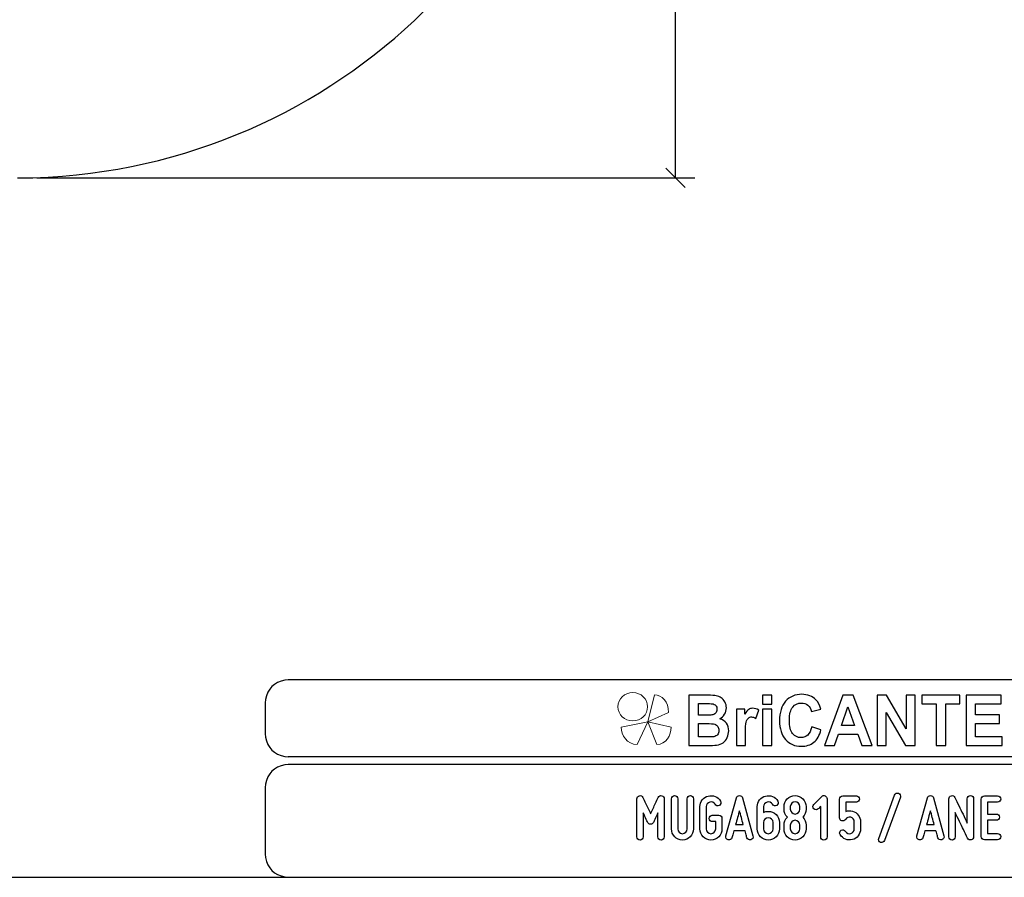
# Model space of a CAD drawing. Units: millimetres. Extents: x -185 to 205, y -143 to 145.
# Drawn here: x -7 to 120, y -143 to -33 of the extents above; entities that cross this region are included whole.
import ezdxf

# ---------------------------------------------------------------- set-up
doc = ezdxf.new("R2010")
doc.units = ezdxf.units.MM
doc.header["$MEASUREMENT"] = 0
doc.layers.add('Camada 1', color=7, linetype='Continuous')

msp = doc.modelspace()

# ---------------------------------------------------------------- linework, layer by layer
at = {"layer": 'Camada 1', "color": 9, "lineweight": 9}
msp.add_ellipse((72.4132, -121.4688), major_axis=(1.912, 0), ratio=0.95726987, dxfattribs=at)
at = {"layer": 'Camada 1', "lineweight": 9}
for points in [[(-185.0079, 143.5453), (-185.0079, 143.5453), (-185.0079, -143.4747), (-185.0079, -143.4747), (-185.0079, -143.4747), (-185.0079, -143.4747), (22.1291, -143.4747), (22.1291, -143.4747)], [(205.0091, -130.5631), (205.0091, -130.5631), (205.0091, 143.5453), (205.0091, 143.5453), (205.0091, 143.5453), (205.0091, 143.5453), (-185.0079, 143.5453), (-185.0079, 143.5453)]]:
    msp.add_open_spline(points, degree=3, knots=[0, 0, 0, 0, 0.33333333, 0.33333333, 0.33333333, 0.33333333, 1, 1, 1, 1], dxfattribs=at)
at = {"layer": 'Camada 1', "lineweight": 25}
for points, knots in [([(-6.9751, -53.2412), (-6.9751, -53.2412), (-4.9854, -53.22), (-4.9854, -53.22), (-4.9854, -53.22), (-4.9854, -53.22), (-2.9958, -53.1354), (-2.9958, -53.1354), (-2.9958, -53.1354), (36.0934, -50.921), (66.7614, -19.3601), (67.8914, 19.7626), (67.8914, 19.7626), (67.8914, 19.7626), (67.9126, 21.7523), (67.9126, 21.7523), (67.9126, 21.7523), (67.9126, 21.7523), (67.8914, 23.742), (67.8914, 23.742), (67.8914, 23.742), (66.7614, 62.8647), (36.0934, 94.4256), (-2.9958, 96.64), (-2.9958, 96.64), (-2.9958, 96.64), (-4.9854, 96.7246), (-4.9854, 96.7246), (-4.9854, 96.7246), (-4.9854, 96.7246), (-6.9751, 96.7458), (-6.9751, 96.7458)], [0, 0, 0, 0, 0.11111111, 0.11111111, 0.11111111, 0.11111111, 0.22222222, 0.22222222, 0.22222222, 0.22222222, 0.33333333, 0.33333333, 0.33333333, 0.33333333, 0.44444444, 0.44444444, 0.44444444, 0.44444444, 0.55555556, 0.55555556, 0.55555556, 0.55555556, 0.66666667, 0.66666667, 0.66666667, 0.66666667, 0.77777778, 0.77777778, 0.77777778, 0.77777778, 1, 1, 1, 1]), ([(27.9711, -118.0112), (27.9711, -118.0112), (27.5477, -118.0324), (27.5477, -118.0324), (27.5477, -118.0324), (26.1165, -118.3411), (25.3376, -119.1196), (25.0289, -120.5512), (25.0289, -120.5512), (25.0289, -120.5512), (25.0077, -120.9746), (25.0077, -120.9746)], [0, 0, 0, 0, 0.25, 0.25, 0.25, 0.25, 0.5, 0.5, 0.5, 0.5, 1, 1, 1, 1]), ([(25.0077, -124.9539), (25.0077, -124.9539), (25.0289, -125.3772), (25.0289, -125.3772), (25.0289, -125.3772), (25.3376, -126.8084), (26.1165, -127.5874), (27.5477, -127.8961), (27.5477, -127.8961), (27.5477, -127.8961), (27.9711, -127.9172), (27.9711, -127.9172)], [0, 0, 0, 0, 0.25, 0.25, 0.25, 0.25, 0.5, 0.5, 0.5, 0.5, 1, 1, 1, 1]), ([(27.9711, -128.9332), (27.9711, -128.9332), (27.5477, -128.9544), (27.5477, -128.9544), (27.5477, -128.9544), (26.1165, -129.2631), (25.3376, -130.042), (25.0289, -131.4732), (25.0289, -131.4732), (25.0289, -131.4732), (25.0077, -131.8965), (25.0077, -131.8965)], [0, 0, 0, 0, 0.25, 0.25, 0.25, 0.25, 0.5, 0.5, 0.5, 0.5, 1, 1, 1, 1]), ([(25.0077, -140.4902), (25.0077, -140.4902), (25.0289, -140.9135), (25.0289, -140.9135), (25.0289, -140.9135), (25.3376, -142.3448), (26.1165, -143.1237), (27.5477, -143.4324), (27.5477, -143.4324), (27.5477, -143.4324), (27.9711, -143.4535), (27.9711, -143.4535)], [0, 0, 0, 0, 0.25, 0.25, 0.25, 0.25, 0.5, 0.5, 0.5, 0.5, 1, 1, 1, 1]), ([(25.0077, -140.4902), (25.0077, -140.4902), (25.0289, -140.9136), (25.0289, -140.9136), (25.0289, -140.9136), (25.3376, -142.3448), (26.1165, -143.1237), (27.5477, -143.4324), (27.5477, -143.4324), (27.5477, -143.4324), (27.9711, -143.4536), (27.9711, -143.4536)], [0, 0, 0, 0, 0.25, 0.25, 0.25, 0.25, 0.5, 0.5, 0.5, 0.5, 1, 1, 1, 1])]:
    msp.add_open_spline(points, degree=3, knots=knots, dxfattribs=at)
for points in [[(77.9244, -53.2412), (77.9244, -53.2412), (77.9244, 19.2546), (77.9244, 19.2546)], [(76.6756, -51.9924), (76.6756, -51.9924), (79.1732, -54.49), (79.1732, -54.49)], [(-4.4774, -53.2412), (-4.4774, -53.2412), (80.4221, -53.2412), (80.4221, -53.2412)], [(168.0309, -118.0112), (168.0309, -118.0112), (27.9711, -118.0112), (27.9711, -118.0112)], [(25.0077, -120.9746), (25.0077, -120.9746), (25.0077, -124.9539), (25.0077, -124.9539)], [(168.0309, -127.9384), (168.0309, -127.9384), (27.9711, -127.9384), (27.9711, -127.9384)], [(167.9251, -128.9332), (167.9251, -128.9332), (27.9711, -128.9332), (27.9711, -128.9332)], [(25.0077, -131.8966), (25.0077, -131.8966), (25.0077, -140.4902), (25.0077, -140.4902)], [(-185.0079, -143.4747), (-185.0079, -143.4747), (27.9711, -143.4747), (27.9711, -143.4747)], [(27.9711, -143.4747), (27.9711, -143.4747), (167.9251, -143.4747), (167.9251, -143.4747)], [(27.9711, -143.4747), (27.9711, -143.4747), (167.9251, -143.4747), (167.9251, -143.4747)]]:
    msp.add_open_spline(points, degree=3, dxfattribs=at)
at = {"layer": 'Camada 1', "color": 242, "lineweight": 9}
msp.add_open_spline([(77.0084, -122.1998), (77.0084, -122.1998), (74.3436, -123.4361), (74.3436, -123.4361), (74.3436, -123.4361), (74.3436, -123.4361), (75.2423, -119.9125), (75.2423, -119.9125), (75.2423, -119.9125), (76.1686, -119.9748), (77.0923, -120.8088), (77.0084, -122.1998)], degree=3, knots=[0, 0, 0, 0, 0.25, 0.25, 0.25, 0.25, 0.5, 0.5, 0.5, 0.5, 1, 1, 1, 1], dxfattribs=at)
at = {"layer": 'Camada 1', "color": 242}
for points, knots in [([(79.6439, -119.9847), (79.6439, -119.9847), (82.102, -119.9847), (82.102, -119.9847), (82.102, -119.9847), (82.5899, -119.9847), (82.9519, -120.0058), (83.1909, -120.048), (83.1909, -120.048), (83.4313, -120.0918), (83.6444, -120.1808), (83.8333, -120.3151), (83.8333, -120.3151), (84.0222, -120.4508), (84.1796, -120.6304), (84.3055, -120.8552), (84.3055, -120.8552), (84.4315, -121.08), (84.4944, -121.3336), (84.4944, -121.6127), (84.4944, -121.6127), (84.4944, -121.9145), (84.4172, -122.1937), (84.2626, -122.4456), (84.2626, -122.4456), (84.108, -122.6992), (83.8977, -122.8878), (83.6331, -123.0145), (83.6331, -123.0145), (84.0065, -123.1307), (84.2926, -123.3269), (84.4944, -123.6045), (84.4944, -123.6045), (84.6947, -123.8822), (84.7948, -124.2081), (84.7948, -124.5838), (84.7948, -124.5838), (84.7948, -124.8796), (84.7304, -125.1663), (84.6003, -125.4454), (84.6003, -125.4454), (84.4701, -125.7246), (84.2926, -125.9479), (84.0666, -126.1154), (84.0666, -126.1154), (83.842, -126.2814), (83.5643, -126.384), (83.2339, -126.4232), (83.2339, -126.4232), (83.0278, -126.4459), (82.5285, -126.461), (81.7372, -126.467), (81.7372, -126.467), (81.7372, -126.467), (79.6439, -126.467), (79.6439, -126.467), (79.6439, -126.467), (79.6439, -126.467), (79.6439, -119.9847), (79.6439, -119.9847)], [0, 0, 0, 0, 0.0625, 0.0625, 0.0625, 0.0625, 0.125, 0.125, 0.125, 0.125, 0.1875, 0.1875, 0.1875, 0.1875, 0.25, 0.25, 0.25, 0.25, 0.3125, 0.3125, 0.3125, 0.3125, 0.375, 0.375, 0.375, 0.375, 0.4375, 0.4375, 0.4375, 0.4375, 0.5, 0.5, 0.5, 0.5, 0.5625, 0.5625, 0.5625, 0.5625, 0.625, 0.625, 0.625, 0.625, 0.6875, 0.6875, 0.6875, 0.6875, 0.75, 0.75, 0.75, 0.75, 0.8125, 0.8125, 0.8125, 0.8125, 0.875, 0.875, 0.875, 0.875, 1, 1, 1, 1]), ([(89.1761, -121.1344), (89.1761, -121.1344), (89.1761, -119.9847), (89.1761, -119.9847), (89.1761, -119.9847), (89.1761, -119.9847), (90.3522, -119.9847), (90.3522, -119.9847), (90.3522, -119.9847), (90.3522, -119.9847), (90.3522, -121.1344), (90.3522, -121.1344), (90.3522, -121.1344), (90.3522, -121.1344), (89.1761, -121.1344), (89.1761, -121.1344)], [0, 0, 0, 0, 0.2, 0.2, 0.2, 0.2, 0.4, 0.4, 0.4, 0.4, 0.6, 0.6, 0.6, 0.6, 1, 1, 1, 1]), ([(95.5018, -124.0768), (95.5018, -124.0768), (96.7037, -124.4661), (96.7037, -124.4661), (96.7037, -124.4661), (96.5191, -125.1799), (96.2115, -125.7095), (95.7823, -126.0566), (95.7823, -126.0566), (95.353, -126.4021), (94.8093, -126.5756), (94.1497, -126.5756), (94.1497, -126.5756), (93.3326, -126.5756), (92.6615, -126.2814), (92.1351, -125.6929), (92.1351, -125.6929), (91.61, -125.1044), (91.3466, -124.3001), (91.3466, -123.2786), (91.3466, -123.2786), (91.3466, -122.1997), (91.6114, -121.3607), (92.1394, -120.7632), (92.1394, -120.7632), (92.6673, -120.1657), (93.3627, -119.867), (94.224, -119.867), (94.224, -119.867), (94.9767, -119.867), (95.5877, -120.1023), (96.057, -120.5715), (96.057, -120.5715), (96.3374, -120.8492), (96.5463, -121.2475), (96.6865, -121.7681), (96.6865, -121.7681), (96.6865, -121.7681), (95.4588, -122.076), (95.4588, -122.076), (95.4588, -122.076), (95.3859, -121.741), (95.2342, -121.4754), (95.0039, -121.2807), (95.0039, -121.2807), (94.772, -121.0861), (94.4916, -120.9895), (94.1625, -120.9895), (94.1625, -120.9895), (93.7061, -120.9895), (93.3356, -121.1615), (93.0522, -121.5071), (93.0522, -121.5071), (92.7675, -121.8511), (92.6258, -122.4094), (92.6258, -123.182), (92.6258, -123.182), (92.6258, -123.9999), (92.766, -124.5838), (93.045, -124.9309), (93.045, -124.9309), (93.3255, -125.2795), (93.689, -125.453), (94.1368, -125.453), (94.1368, -125.453), (94.4673, -125.453), (94.752, -125.3428), (94.9896, -125.121), (94.9896, -125.121), (95.2271, -124.8992), (95.3988, -124.5521), (95.5018, -124.0768)], [0, 0, 0, 0, 0.05263158, 0.05263158, 0.05263158, 0.05263158, 0.10526316, 0.10526316, 0.10526316, 0.10526316, 0.15789474, 0.15789474, 0.15789474, 0.15789474, 0.21052632, 0.21052632, 0.21052632, 0.21052632, 0.26315789, 0.26315789, 0.26315789, 0.26315789, 0.31578947, 0.31578947, 0.31578947, 0.31578947, 0.36842105, 0.36842105, 0.36842105, 0.36842105, 0.42105263, 0.42105263, 0.42105263, 0.42105263, 0.47368421, 0.47368421, 0.47368421, 0.47368421, 0.52631579, 0.52631579, 0.52631579, 0.52631579, 0.57894737, 0.57894737, 0.57894737, 0.57894737, 0.63157895, 0.63157895, 0.63157895, 0.63157895, 0.68421053, 0.68421053, 0.68421053, 0.68421053, 0.73684211, 0.73684211, 0.73684211, 0.73684211, 0.78947368, 0.78947368, 0.78947368, 0.78947368, 0.84210526, 0.84210526, 0.84210526, 0.84210526, 0.89473684, 0.89473684, 0.89473684, 0.89473684, 1, 1, 1, 1]), ([(103.307, -126.467), (103.307, -126.467), (101.9663, -126.467), (101.9663, -126.467), (101.9663, -126.467), (101.9663, -126.467), (101.4354, -124.9912), (101.4354, -124.9912), (101.4354, -124.9912), (101.4354, -124.9912), (98.9701, -124.9912), (98.9701, -124.9912), (98.9701, -124.9912), (98.9701, -124.9912), (98.4593, -126.467), (98.4593, -126.467), (98.4593, -126.467), (98.4593, -126.467), (97.143, -126.467), (97.143, -126.467), (97.143, -126.467), (97.143, -126.467), (99.5296, -119.9847), (99.5296, -119.9847), (99.5296, -119.9847), (99.5296, -119.9847), (100.8446, -119.9847), (100.8446, -119.9847), (100.8446, -119.9847), (100.8446, -119.9847), (103.307, -126.467), (103.307, -126.467)], [0, 0, 0, 0, 0.11111111, 0.11111111, 0.11111111, 0.11111111, 0.22222222, 0.22222222, 0.22222222, 0.22222222, 0.33333333, 0.33333333, 0.33333333, 0.33333333, 0.44444444, 0.44444444, 0.44444444, 0.44444444, 0.55555556, 0.55555556, 0.55555556, 0.55555556, 0.66666667, 0.66666667, 0.66666667, 0.66666667, 0.77777778, 0.77777778, 0.77777778, 0.77777778, 1, 1, 1, 1]), ([(103.9695, -126.467), (103.9695, -126.467), (103.9695, -119.9847), (103.9695, -119.9847), (103.9695, -119.9847), (103.9695, -119.9847), (105.1743, -119.9847), (105.1743, -119.9847), (105.1743, -119.9847), (105.1743, -119.9847), (107.704, -124.3288), (107.704, -124.3288), (107.704, -124.3288), (107.704, -124.3288), (107.704, -119.9847), (107.704, -119.9847), (107.704, -119.9847), (107.704, -119.9847), (108.8544, -119.9847), (108.8544, -119.9847), (108.8544, -119.9847), (108.8544, -119.9847), (108.8544, -126.467), (108.8544, -126.467), (108.8544, -126.467), (108.8544, -126.467), (107.6109, -126.467), (107.6109, -126.467), (107.6109, -126.467), (107.6109, -126.467), (105.1198, -122.2057), (105.1198, -122.2057), (105.1198, -122.2057), (105.1198, -122.2057), (105.1198, -126.467), (105.1198, -126.467), (105.1198, -126.467), (105.1198, -126.467), (103.9695, -126.467), (103.9695, -126.467)], [0, 0, 0, 0, 0.09090909, 0.09090909, 0.09090909, 0.09090909, 0.18181818, 0.18181818, 0.18181818, 0.18181818, 0.27272727, 0.27272727, 0.27272727, 0.27272727, 0.36363636, 0.36363636, 0.36363636, 0.36363636, 0.45454545, 0.45454545, 0.45454545, 0.45454545, 0.54545455, 0.54545455, 0.54545455, 0.54545455, 0.63636364, 0.63636364, 0.63636364, 0.63636364, 0.72727273, 0.72727273, 0.72727273, 0.72727273, 0.81818182, 0.81818182, 0.81818182, 0.81818182, 1, 1, 1, 1]), ([(111.5516, -126.467), (111.5516, -126.467), (111.5516, -121.08), (111.5516, -121.08), (111.5516, -121.08), (111.5516, -121.08), (109.7316, -121.08), (109.7316, -121.08), (109.7316, -121.08), (109.7316, -121.08), (109.7316, -119.9847), (109.7316, -119.9847), (109.7316, -119.9847), (109.7316, -119.9847), (114.6078, -119.9847), (114.6078, -119.9847), (114.6078, -119.9847), (114.6078, -119.9847), (114.6078, -121.08), (114.6078, -121.08), (114.6078, -121.08), (114.6078, -121.08), (112.7964, -121.08), (112.7964, -121.08), (112.7964, -121.08), (112.7964, -121.08), (112.7964, -126.467), (112.7964, -126.467), (112.7964, -126.467), (112.7964, -126.467), (111.5516, -126.467), (111.5516, -126.467)], [0, 0, 0, 0, 0.11111111, 0.11111111, 0.11111111, 0.11111111, 0.22222222, 0.22222222, 0.22222222, 0.22222222, 0.33333333, 0.33333333, 0.33333333, 0.33333333, 0.44444444, 0.44444444, 0.44444444, 0.44444444, 0.55555556, 0.55555556, 0.55555556, 0.55555556, 0.66666667, 0.66666667, 0.66666667, 0.66666667, 0.77777778, 0.77777778, 0.77777778, 0.77777778, 1, 1, 1, 1]), ([(115.4134, -126.467), (115.4134, -126.467), (115.4134, -119.9847), (115.4134, -119.9847), (115.4134, -119.9847), (115.4134, -119.9847), (119.9634, -119.9847), (119.9634, -119.9847), (119.9634, -119.9847), (119.9634, -119.9847), (119.9634, -121.08), (119.9634, -121.08), (119.9634, -121.08), (119.9634, -121.08), (116.6582, -121.08), (116.6582, -121.08), (116.6582, -121.08), (116.6582, -121.08), (116.6582, -122.5196), (116.6582, -122.5196), (116.6582, -122.5196), (116.6582, -122.5196), (119.7316, -122.5196), (119.7316, -122.5196), (119.7316, -122.5196), (119.7316, -122.5196), (119.7316, -123.6151), (119.7316, -123.6151), (119.7316, -123.6151), (119.7316, -123.6151), (116.6582, -123.6151), (116.6582, -123.6151), (116.6582, -123.6151), (116.6582, -123.6151), (116.6582, -125.3715), (116.6582, -125.3715), (116.6582, -125.3715), (116.6582, -125.3715), (120.0836, -125.3715), (120.0836, -125.3715), (120.0836, -125.3715), (120.0836, -125.3715), (120.0836, -126.467), (120.0836, -126.467), (120.0836, -126.467), (120.0836, -126.467), (115.4134, -126.467), (115.4134, -126.467)], [0, 0, 0, 0, 0.07692308, 0.07692308, 0.07692308, 0.07692308, 0.15384615, 0.15384615, 0.15384615, 0.15384615, 0.23076923, 0.23076923, 0.23076923, 0.23076923, 0.30769231, 0.30769231, 0.30769231, 0.30769231, 0.38461538, 0.38461538, 0.38461538, 0.38461538, 0.46153846, 0.46153846, 0.46153846, 0.46153846, 0.53846154, 0.53846154, 0.53846154, 0.53846154, 0.61538462, 0.61538462, 0.61538462, 0.61538462, 0.69230769, 0.69230769, 0.69230769, 0.69230769, 0.76923077, 0.76923077, 0.76923077, 0.76923077, 0.84615385, 0.84615385, 0.84615385, 0.84615385, 1, 1, 1, 1]), ([(80.8887, -121.0619), (80.8887, -121.0619), (80.8887, -122.5558), (80.8887, -122.5558), (80.8887, -122.5558), (80.8887, -122.5558), (81.7014, -122.5558), (81.7014, -122.5558), (81.7014, -122.5558), (82.1836, -122.5558), (82.4841, -122.5483), (82.6014, -122.5332), (82.6014, -122.5332), (82.8131, -122.5075), (82.9806, -122.4306), (83.1022, -122.3023), (83.1022, -122.3023), (83.2238, -122.174), (83.2839, -122.0065), (83.2839, -121.7983), (83.2839, -121.7983), (83.2839, -121.5976), (83.231, -121.4362), (83.1265, -121.3109), (83.1265, -121.3109), (83.0221, -121.1857), (82.8661, -121.1102), (82.6601, -121.0846), (82.6601, -121.0846), (82.537, -121.0695), (82.1836, -121.0619), (81.6013, -121.0619), (81.6013, -121.0619), (81.6013, -121.0619), (80.8887, -121.0619), (80.8887, -121.0619)], [0, 0, 0, 0, 0.1, 0.1, 0.1, 0.1, 0.2, 0.2, 0.2, 0.2, 0.3, 0.3, 0.3, 0.3, 0.4, 0.4, 0.4, 0.4, 0.5, 0.5, 0.5, 0.5, 0.6, 0.6, 0.6, 0.6, 0.7, 0.7, 0.7, 0.7, 0.8, 0.8, 0.8, 0.8, 1, 1, 1, 1]), ([(86.9597, -126.467), (86.9597, -126.467), (85.7835, -126.467), (85.7835, -126.467), (85.7835, -126.467), (85.7835, -126.467), (85.7835, -121.7681), (85.7835, -121.7681), (85.7835, -121.7681), (85.7835, -121.7681), (86.8739, -121.7681), (86.8739, -121.7681), (86.8739, -121.7681), (86.8739, -121.7681), (86.8739, -122.4351), (86.8739, -122.4351), (86.8739, -122.4351), (87.0613, -122.1197), (87.2302, -121.913), (87.3804, -121.8149), (87.3804, -121.8149), (87.5306, -121.7168), (87.7009, -121.6685), (87.8912, -121.6685), (87.8912, -121.6685), (88.1602, -121.6685), (88.4191, -121.747), (88.6681, -121.9024), (88.6681, -121.9024), (88.6681, -121.9024), (88.3033, -122.9859), (88.3033, -122.9859), (88.3033, -122.9859), (88.1044, -122.85), (87.9198, -122.7821), (87.7495, -122.7821), (87.7495, -122.7821), (87.5836, -122.7821), (87.4433, -122.8304), (87.3289, -122.9255), (87.3289, -122.9255), (87.2144, -123.0221), (87.1242, -123.1941), (87.0584, -123.4446), (87.0584, -123.4446), (86.9926, -123.6951), (86.9597, -124.2202), (86.9597, -125.0184), (86.9597, -125.0184), (86.9597, -125.0184), (86.9597, -126.467), (86.9597, -126.467)], [0, 0, 0, 0, 0.07142857, 0.07142857, 0.07142857, 0.07142857, 0.14285714, 0.14285714, 0.14285714, 0.14285714, 0.21428571, 0.21428571, 0.21428571, 0.21428571, 0.28571429, 0.28571429, 0.28571429, 0.28571429, 0.35714286, 0.35714286, 0.35714286, 0.35714286, 0.42857143, 0.42857143, 0.42857143, 0.42857143, 0.5, 0.5, 0.5, 0.5, 0.57142857, 0.57142857, 0.57142857, 0.57142857, 0.64285714, 0.64285714, 0.64285714, 0.64285714, 0.71428571, 0.71428571, 0.71428571, 0.71428571, 0.78571429, 0.78571429, 0.78571429, 0.78571429, 0.85714286, 0.85714286, 0.85714286, 0.85714286, 1, 1, 1, 1]), ([(89.1761, -126.467), (89.1761, -126.467), (89.1761, -121.7681), (89.1761, -121.7681), (89.1761, -121.7681), (89.1761, -121.7681), (90.3522, -121.7681), (90.3522, -121.7681), (90.3522, -121.7681), (90.3522, -121.7681), (90.3522, -126.467), (90.3522, -126.467), (90.3522, -126.467), (90.3522, -126.467), (89.1761, -126.467), (89.1761, -126.467)], [0, 0, 0, 0, 0.2, 0.2, 0.2, 0.2, 0.4, 0.4, 0.4, 0.4, 0.6, 0.6, 0.6, 0.6, 1, 1, 1, 1]), ([(101.0319, -123.8957), (101.0319, -123.8957), (100.1778, -121.4965), (100.1778, -121.4965), (100.1778, -121.4965), (100.1778, -121.4965), (99.3479, -123.8957), (99.3479, -123.8957), (99.3479, -123.8957), (99.3479, -123.8957), (101.0319, -123.8957), (101.0319, -123.8957)], [0, 0, 0, 0, 0.25, 0.25, 0.25, 0.25, 0.5, 0.5, 0.5, 0.5, 1, 1, 1, 1]), ([(80.8887, -123.6332), (80.8887, -123.6332), (80.8887, -125.3715), (80.8887, -125.3715), (80.8887, -125.3715), (80.8887, -125.3715), (82.0391, -125.3715), (82.0391, -125.3715), (82.0391, -125.3715), (82.4855, -125.3715), (82.7703, -125.3579), (82.8904, -125.3323), (82.8904, -125.3323), (83.075, -125.2961), (83.2252, -125.21), (83.3411, -125.0727), (83.3411, -125.0727), (83.4571, -124.9339), (83.5157, -124.7513), (83.5157, -124.5205), (83.5157, -124.5205), (83.5157, -124.3243), (83.4714, -124.1598), (83.3812, -124.024), (83.3812, -124.024), (83.2925, -123.8882), (83.1623, -123.7886), (82.9935, -123.7267), (82.9935, -123.7267), (82.8246, -123.6649), (82.4569, -123.6332), (81.8917, -123.6332), (81.8917, -123.6332), (81.8917, -123.6332), (80.8887, -123.6332), (80.8887, -123.6332)], [0, 0, 0, 0, 0.1, 0.1, 0.1, 0.1, 0.2, 0.2, 0.2, 0.2, 0.3, 0.3, 0.3, 0.3, 0.4, 0.4, 0.4, 0.4, 0.5, 0.5, 0.5, 0.5, 0.6, 0.6, 0.6, 0.6, 0.7, 0.7, 0.7, 0.7, 0.8, 0.8, 0.8, 0.8, 1, 1, 1, 1])]:
    msp.add_open_spline(points, degree=3, knots=knots, dxfattribs=at)
at = {"layer": 'Camada 1', "color": 177, "lineweight": 9}
for points in [[(73.0033, -126.3577), (73.0033, -126.3577), (74.3518, -123.4293), (74.3518, -123.4293), (74.3518, -123.4293), (74.3518, -123.4293), (70.9177, -124.0976), (70.9177, -124.0976), (70.9177, -124.0976), (70.9208, -125.1661), (71.6641, -126.311), (73.0033, -126.3577)], [(75.5348, -126.3577), (75.5348, -126.3577), (74.3517, -123.4293), (74.3517, -123.4293), (74.3517, -123.4293), (74.3517, -123.4293), (77.3644, -124.0976), (77.3644, -124.0976), (77.3644, -124.0976), (77.3617, -125.1661), (76.7096, -126.311), (75.5348, -126.3577)]]:
    msp.add_open_spline(points, degree=3, knots=[0, 0, 0, 0, 0.25, 0.25, 0.25, 0.25, 0.5, 0.5, 0.5, 0.5, 1, 1, 1, 1], dxfattribs=at)
at = {"layer": 'Camada 1', "lineweight": 9}
for points in [[(25.0077, -131.8966), (25.0077, -131.8966), (25.0077, -140.4902), (25.0077, -140.4902)], [(27.8441, -143.4536), (27.8441, -143.4536), (167.9886, -143.4536), (167.9886, -143.4536)], [(27.8652, -143.4536), (27.8652, -143.4536), (115.0084, -143.4747), (115.0084, -143.4747)]]:
    msp.add_open_spline(points, degree=3, dxfattribs=at)
at = {"layer": 'Camada 1', "color": 250}
for points, knots in [([(73.3631, -138.6614), (73.5917, -138.6614), (73.7695, -138.4836), (73.7695, -138.255), (73.7695, -138.255), (73.7695, -138.255), (73.7695, -135.1647), (73.7695, -135.1647), (73.7695, -135.1647), (73.9049, -135.4695), (74.0489, -135.7743), (74.1589, -136.0029), (74.1589, -136.0029), (74.2182, -136.1384), (74.2859, -136.2654), (74.3452, -136.3924), (74.3452, -136.3924), (74.4214, -136.5532), (74.5399, -136.6294), (74.7177, -136.6294), (74.7177, -136.6294), (74.8786, -136.6294), (75.014, -136.5363), (75.0818, -136.3924), (75.0818, -136.3924), (75.141, -136.2654), (75.2088, -136.1384), (75.268, -136.0029), (75.268, -136.0029), (75.3781, -135.7743), (75.522, -135.4695), (75.666, -135.1647), (75.666, -135.1647), (75.666, -135.1647), (75.666, -138.255), (75.666, -138.255), (75.666, -138.255), (75.666, -138.4836), (75.8438, -138.6614), (76.0724, -138.6614), (76.0724, -138.6614), (76.301, -138.6614), (76.4788, -138.4836), (76.4788, -138.255), (76.4788, -138.255), (76.4788, -138.255), (76.4788, -133.3444), (76.4788, -133.3444), (76.4788, -133.3444), (76.4788, -133.1497), (76.3518, -132.9888), (76.157, -132.9465), (76.157, -132.9465), (75.9623, -132.9041), (75.793, -132.9973), (75.6998, -133.1751), (75.6998, -133.1751), (75.5813, -133.4206), (75.4628, -133.6661), (75.3527, -133.9117), (75.3527, -133.9117), (75.158, -134.3435), (74.9124, -134.8515), (74.7177, -135.2663), (74.7177, -135.2663), (74.523, -134.8515), (74.269, -134.3435), (74.0743, -133.9117), (74.0743, -133.9117), (73.9557, -133.6661), (73.8372, -133.4206), (73.7271, -133.1751), (73.7271, -133.1751), (73.6509, -132.9973), (73.4647, -132.9041), (73.2699, -132.9465), (73.2699, -132.9465), (73.0752, -132.9888), (72.9567, -133.1497), (72.9567, -133.3444), (72.9567, -133.3444), (72.9567, -133.3444), (72.9567, -138.255), (72.9567, -138.255), (72.9567, -138.255), (72.9567, -138.4836), (73.1345, -138.6614), (73.3631, -138.6614)], [0, 0, 0, 0, 0.04347826, 0.04347826, 0.04347826, 0.04347826, 0.08695652, 0.08695652, 0.08695652, 0.08695652, 0.13043478, 0.13043478, 0.13043478, 0.13043478, 0.17391304, 0.17391304, 0.17391304, 0.17391304, 0.2173913, 0.2173913, 0.2173913, 0.2173913, 0.26086957, 0.26086957, 0.26086957, 0.26086957, 0.30434783, 0.30434783, 0.30434783, 0.30434783, 0.34782609, 0.34782609, 0.34782609, 0.34782609, 0.39130435, 0.39130435, 0.39130435, 0.39130435, 0.43478261, 0.43478261, 0.43478261, 0.43478261, 0.47826087, 0.47826087, 0.47826087, 0.47826087, 0.52173913, 0.52173913, 0.52173913, 0.52173913, 0.56521739, 0.56521739, 0.56521739, 0.56521739, 0.60869565, 0.60869565, 0.60869565, 0.60869565, 0.65217391, 0.65217391, 0.65217391, 0.65217391, 0.69565217, 0.69565217, 0.69565217, 0.69565217, 0.73913043, 0.73913043, 0.73913043, 0.73913043, 0.7826087, 0.7826087, 0.7826087, 0.7826087, 0.82608696, 0.82608696, 0.82608696, 0.82608696, 0.86956522, 0.86956522, 0.86956522, 0.86956522, 0.91304348, 0.91304348, 0.91304348, 0.91304348, 1, 1, 1, 1]), ([(78.2229, -137.239), (78.2229, -137.239), (78.2229, -133.3444), (78.2229, -133.3444), (78.2229, -133.3444), (78.2229, -133.1158), (78.0451, -132.938), (77.8165, -132.938), (77.8165, -132.938), (77.5879, -132.938), (77.4101, -133.1158), (77.4101, -133.3444), (77.4101, -133.3444), (77.4101, -133.3444), (77.4101, -137.239), (77.4101, -137.239), (77.4101, -137.239), (77.4101, -138.0264), (78.0451, -138.6614), (78.8325, -138.6614), (78.8325, -138.6614), (79.6114, -138.6614), (80.2549, -138.0264), (80.2549, -137.239), (80.2549, -137.239), (80.2549, -137.239), (80.2549, -133.3444), (80.2549, -133.3444), (80.2549, -133.3444), (80.2549, -133.1158), (80.0771, -132.938), (79.8485, -132.938), (79.8485, -132.938), (79.6199, -132.938), (79.4421, -133.1158), (79.4421, -133.3444), (79.4421, -133.3444), (79.4421, -133.3444), (79.4421, -137.239), (79.4421, -137.239), (79.4421, -137.239), (79.4421, -137.5777), (79.1627, -137.8486), (78.8325, -137.8486), (78.8325, -137.8486), (78.4939, -137.8486), (78.2229, -137.5777), (78.2229, -137.239)], [0, 0, 0, 0, 0.07692308, 0.07692308, 0.07692308, 0.07692308, 0.15384615, 0.15384615, 0.15384615, 0.15384615, 0.23076923, 0.23076923, 0.23076923, 0.23076923, 0.30769231, 0.30769231, 0.30769231, 0.30769231, 0.38461538, 0.38461538, 0.38461538, 0.38461538, 0.46153846, 0.46153846, 0.46153846, 0.46153846, 0.53846154, 0.53846154, 0.53846154, 0.53846154, 0.61538462, 0.61538462, 0.61538462, 0.61538462, 0.69230769, 0.69230769, 0.69230769, 0.69230769, 0.76923077, 0.76923077, 0.76923077, 0.76923077, 0.84615385, 0.84615385, 0.84615385, 0.84615385, 1, 1, 1, 1]), ([(83.523, -135.478), (83.523, -135.478), (82.6764, -135.478), (82.6764, -135.478), (82.6764, -135.478), (82.4478, -135.478), (82.27, -135.6558), (82.27, -135.8844), (82.27, -135.8844), (82.27, -136.113), (82.4478, -136.2908), (82.6764, -136.2908), (82.6764, -136.2908), (82.6764, -136.2908), (83.1166, -136.2908), (83.1166, -136.2908), (83.1166, -136.2908), (83.1166, -136.2908), (83.1166, -137.239), (83.1166, -137.239), (83.1166, -137.239), (83.1166, -137.5777), (82.8457, -137.8486), (82.5071, -137.8486), (82.5071, -137.8486), (82.1769, -137.8486), (81.8975, -137.5777), (81.8975, -137.239), (81.8975, -137.239), (81.8975, -137.239), (81.8975, -134.3604), (81.8975, -134.3604), (81.8975, -134.3604), (81.8975, -134.0895), (82.0837, -133.8439), (82.3547, -133.7762), (82.3547, -133.7762), (82.6171, -133.7), (82.8965, -133.8185), (83.0404, -134.0556), (83.0404, -134.0556), (83.1505, -134.2503), (83.396, -134.3181), (83.5908, -134.208), (83.5908, -134.208), (83.7855, -134.081), (83.8532, -133.8439), (83.7432, -133.6492), (83.7432, -133.6492), (83.4214, -133.0819), (82.7611, -132.8279), (82.143, -132.9888), (82.143, -132.9888), (81.508, -133.1497), (81.0847, -133.7169), (81.0847, -134.3604), (81.0847, -134.3604), (81.0847, -134.3604), (81.0847, -137.239), (81.0847, -137.239), (81.0847, -137.239), (81.0847, -138.0264), (81.7281, -138.6614), (82.5071, -138.6614), (82.5071, -138.6614), (83.2944, -138.6614), (83.9294, -138.0264), (83.9294, -137.239), (83.9294, -137.239), (83.9294, -137.239), (83.9294, -135.8844), (83.9294, -135.8844), (83.9294, -135.8844), (83.9294, -135.6558), (83.7516, -135.478), (83.523, -135.478), (83.523, -135.478), (83.523, -135.478), (83.523, -135.478), (83.523, -135.478)], [0, 0, 0, 0, 0.04761905, 0.04761905, 0.04761905, 0.04761905, 0.0952381, 0.0952381, 0.0952381, 0.0952381, 0.14285714, 0.14285714, 0.14285714, 0.14285714, 0.19047619, 0.19047619, 0.19047619, 0.19047619, 0.23809524, 0.23809524, 0.23809524, 0.23809524, 0.28571429, 0.28571429, 0.28571429, 0.28571429, 0.33333333, 0.33333333, 0.33333333, 0.33333333, 0.38095238, 0.38095238, 0.38095238, 0.38095238, 0.42857143, 0.42857143, 0.42857143, 0.42857143, 0.47619048, 0.47619048, 0.47619048, 0.47619048, 0.52380952, 0.52380952, 0.52380952, 0.52380952, 0.57142857, 0.57142857, 0.57142857, 0.57142857, 0.61904762, 0.61904762, 0.61904762, 0.61904762, 0.66666667, 0.66666667, 0.66666667, 0.66666667, 0.71428571, 0.71428571, 0.71428571, 0.71428571, 0.76190476, 0.76190476, 0.76190476, 0.76190476, 0.80952381, 0.80952381, 0.80952381, 0.80952381, 0.85714286, 0.85714286, 0.85714286, 0.85714286, 0.9047619, 0.9047619, 0.9047619, 0.9047619, 1, 1, 1, 1]), ([(87.9257, -138.145), (87.9257, -138.145), (86.571, -133.2343), (86.571, -133.2343), (86.571, -133.2343), (86.5287, -133.0565), (86.3763, -132.938), (86.1816, -132.938), (86.1816, -132.938), (85.9869, -132.938), (85.8345, -133.0565), (85.7921, -133.2343), (85.7921, -133.2343), (85.7921, -133.2343), (84.4375, -138.145), (84.4375, -138.145), (84.4375, -138.145), (84.3782, -138.3736), (84.5052, -138.5852), (84.7169, -138.6445), (84.7169, -138.6445), (84.9455, -138.7038), (85.1571, -138.5768), (85.2164, -138.3651), (85.2164, -138.3651), (85.2418, -138.2974), (85.2587, -138.2127), (85.2841, -138.1196), (85.2841, -138.1196), (85.3265, -137.9587), (85.3857, -137.7386), (85.4619, -137.4761), (85.4619, -137.4761), (85.4619, -137.4761), (86.9012, -137.4761), (86.9012, -137.4761), (86.9012, -137.4761), (86.969, -137.7386), (87.0367, -137.9587), (87.079, -138.1196), (87.079, -138.1196), (87.1044, -138.2127), (87.1214, -138.2974), (87.1468, -138.3651), (87.1468, -138.3651), (87.206, -138.5768), (87.4177, -138.7038), (87.6463, -138.6445), (87.6463, -138.6445), (87.858, -138.5852), (87.985, -138.3736), (87.9257, -138.145)], [0, 0, 0, 0, 0.07142857, 0.07142857, 0.07142857, 0.07142857, 0.14285714, 0.14285714, 0.14285714, 0.14285714, 0.21428571, 0.21428571, 0.21428571, 0.21428571, 0.28571429, 0.28571429, 0.28571429, 0.28571429, 0.35714286, 0.35714286, 0.35714286, 0.35714286, 0.42857143, 0.42857143, 0.42857143, 0.42857143, 0.5, 0.5, 0.5, 0.5, 0.57142857, 0.57142857, 0.57142857, 0.57142857, 0.64285714, 0.64285714, 0.64285714, 0.64285714, 0.71428571, 0.71428571, 0.71428571, 0.71428571, 0.78571429, 0.78571429, 0.78571429, 0.78571429, 0.85714286, 0.85714286, 0.85714286, 0.85714286, 1, 1, 1, 1]), ([(89.9069, -138.6614), (90.6942, -138.6614), (91.3292, -138.0264), (91.3292, -137.239), (91.3292, -137.239), (91.3292, -137.239), (91.3292, -136.3924), (91.3292, -136.3924), (91.3292, -136.3924), (91.3292, -135.605), (90.6942, -134.97), (89.9069, -134.97), (89.9069, -134.97), (89.6952, -134.97), (89.492, -135.0123), (89.2973, -135.1055), (89.2973, -135.1055), (89.2973, -135.1055), (89.2973, -134.3604), (89.2973, -134.3604), (89.2973, -134.3604), (89.2973, -134.0895), (89.4835, -133.8439), (89.7545, -133.7762), (89.7545, -133.7762), (90.0169, -133.7), (90.2963, -133.8185), (90.4402, -134.0556), (90.4402, -134.0556), (90.5503, -134.2503), (90.7958, -134.3181), (90.9906, -134.208), (90.9906, -134.208), (91.1853, -134.081), (91.253, -133.8439), (91.143, -133.6492), (91.143, -133.6492), (90.8212, -133.0819), (90.1609, -132.8279), (89.5428, -132.9888), (89.5428, -132.9888), (88.9078, -133.1497), (88.4845, -133.7169), (88.4845, -134.3604), (88.4845, -134.3604), (88.4845, -134.3604), (88.4845, -137.239), (88.4845, -137.239), (88.4845, -137.239), (88.4845, -138.0264), (89.1279, -138.6614), (89.9069, -138.6614)], [0, 0, 0, 0, 0.07142857, 0.07142857, 0.07142857, 0.07142857, 0.14285714, 0.14285714, 0.14285714, 0.14285714, 0.21428571, 0.21428571, 0.21428571, 0.21428571, 0.28571429, 0.28571429, 0.28571429, 0.28571429, 0.35714286, 0.35714286, 0.35714286, 0.35714286, 0.42857143, 0.42857143, 0.42857143, 0.42857143, 0.5, 0.5, 0.5, 0.5, 0.57142857, 0.57142857, 0.57142857, 0.57142857, 0.64285714, 0.64285714, 0.64285714, 0.64285714, 0.71428571, 0.71428571, 0.71428571, 0.71428571, 0.78571429, 0.78571429, 0.78571429, 0.78571429, 0.85714286, 0.85714286, 0.85714286, 0.85714286, 1, 1, 1, 1]), ([(93.3528, -138.6614), (94.1401, -138.6614), (94.7751, -138.0264), (94.7751, -137.239), (94.7751, -137.239), (94.7751, -137.239), (94.7751, -136.731), (94.7751, -136.731), (94.7751, -136.731), (94.7751, -136.3331), (94.6143, -135.9775), (94.3518, -135.7151), (94.3518, -135.7151), (94.6143, -135.4526), (94.7751, -135.097), (94.7751, -134.6991), (94.7751, -134.6991), (94.7751, -134.6991), (94.7751, -134.3604), (94.7751, -134.3604), (94.7751, -134.3604), (94.7751, -133.573), (94.1401, -132.938), (93.3528, -132.938), (93.3528, -132.938), (92.5738, -132.938), (91.9304, -133.573), (91.9304, -134.3604), (91.9304, -134.3604), (91.9304, -134.3604), (91.9304, -134.6991), (91.9304, -134.6991), (91.9304, -134.6991), (91.9304, -135.097), (92.0997, -135.4526), (92.3622, -135.7151), (92.3622, -135.7151), (92.0997, -135.9775), (91.9304, -136.3331), (91.9304, -136.731), (91.9304, -136.731), (91.9304, -136.731), (91.9304, -137.239), (91.9304, -137.239), (91.9304, -137.239), (91.9304, -138.0264), (92.5738, -138.6614), (93.3528, -138.6614)], [0, 0, 0, 0, 0.07692308, 0.07692308, 0.07692308, 0.07692308, 0.15384615, 0.15384615, 0.15384615, 0.15384615, 0.23076923, 0.23076923, 0.23076923, 0.23076923, 0.30769231, 0.30769231, 0.30769231, 0.30769231, 0.38461538, 0.38461538, 0.38461538, 0.38461538, 0.46153846, 0.46153846, 0.46153846, 0.46153846, 0.53846154, 0.53846154, 0.53846154, 0.53846154, 0.61538462, 0.61538462, 0.61538462, 0.61538462, 0.69230769, 0.69230769, 0.69230769, 0.69230769, 0.76923077, 0.76923077, 0.76923077, 0.76923077, 0.84615385, 0.84615385, 0.84615385, 0.84615385, 1, 1, 1, 1]), ([(96.3499, -134.6483), (96.3923, -134.6144), (96.4261, -134.5805), (96.46, -134.5382), (96.46, -134.5382), (96.5193, -134.4789), (96.5955, -134.3943), (96.6717, -134.3265), (96.6717, -134.3265), (96.6717, -134.3265), (96.6717, -138.255), (96.6717, -138.255), (96.6717, -138.255), (96.6717, -138.4836), (96.8495, -138.6614), (97.0781, -138.6614), (97.0781, -138.6614), (97.3066, -138.6614), (97.4844, -138.4836), (97.4844, -138.255), (97.4844, -138.255), (97.4844, -138.255), (97.4844, -133.3444), (97.4844, -133.3444), (97.4844, -133.3444), (97.4844, -133.1835), (97.3913, -133.0311), (97.2305, -132.9719), (97.2305, -132.9719), (97.0696, -132.8957), (96.9172, -132.9295), (96.7902, -133.0565), (96.7902, -133.0565), (96.7902, -133.0565), (95.7742, -134.0725), (95.7742, -134.0725), (95.7742, -134.0725), (95.698, -134.1487), (95.6557, -134.2503), (95.6557, -134.3604), (95.6557, -134.3604), (95.6557, -134.4705), (95.698, -134.5721), (95.7742, -134.6483), (95.7742, -134.6483), (95.8504, -134.7245), (95.952, -134.7668), (96.0621, -134.7668), (96.0621, -134.7668), (96.1721, -134.7668), (96.2737, -134.7245), (96.3499, -134.6483), (96.3499, -134.6483), (96.3499, -134.6483), (96.3499, -134.6483), (96.3499, -134.6483)], [0, 0, 0, 0, 0.06666667, 0.06666667, 0.06666667, 0.06666667, 0.13333333, 0.13333333, 0.13333333, 0.13333333, 0.2, 0.2, 0.2, 0.2, 0.26666667, 0.26666667, 0.26666667, 0.26666667, 0.33333333, 0.33333333, 0.33333333, 0.33333333, 0.4, 0.4, 0.4, 0.4, 0.46666667, 0.46666667, 0.46666667, 0.46666667, 0.53333333, 0.53333333, 0.53333333, 0.53333333, 0.6, 0.6, 0.6, 0.6, 0.66666667, 0.66666667, 0.66666667, 0.66666667, 0.73333333, 0.73333333, 0.73333333, 0.73333333, 0.8, 0.8, 0.8, 0.8, 0.86666667, 0.86666667, 0.86666667, 0.86666667, 1, 1, 1, 1]), ([(99.4064, -136.1892), (99.5842, -136.2485), (99.7704, -136.1638), (99.8636, -136.0029), (99.8636, -136.0029), (99.999, -135.7659), (100.2784, -135.6473), (100.5494, -135.7235), (100.5494, -135.7235), (100.8118, -135.7913), (100.9981, -136.0368), (100.9981, -136.3077), (100.9981, -136.3077), (100.9981, -136.3077), (100.9981, -137.239), (100.9981, -137.239), (100.9981, -137.239), (100.9981, -137.5184), (100.8118, -137.7555), (100.5494, -137.8317), (100.5494, -137.8317), (100.2784, -137.8994), (99.999, -137.7809), (99.8636, -137.5438), (99.8636, -137.5438), (99.7366, -137.3491), (99.4995, -137.2814), (99.3048, -137.3914), (99.3048, -137.3914), (99.11, -137.5184), (99.0338, -137.7555), (99.1608, -137.9502), (99.1608, -137.9502), (99.491, -138.5175), (100.126, -138.78), (100.761, -138.6106), (100.761, -138.6106), (101.3791, -138.4498), (101.8109, -137.891), (101.8109, -137.239), (101.8109, -137.239), (101.8109, -137.239), (101.8109, -136.3077), (101.8109, -136.3077), (101.8109, -136.3077), (101.8109, -135.6643), (101.3791, -135.097), (100.761, -134.9361), (100.761, -134.9361), (100.4732, -134.8599), (100.1938, -134.8769), (99.9144, -134.97), (99.9144, -134.97), (99.9144, -134.97), (99.9144, -133.7847), (99.9144, -133.7847), (99.9144, -133.7847), (99.9144, -133.7847), (101.269, -133.7847), (101.269, -133.7847), (101.269, -133.7847), (101.4976, -133.7847), (101.6754, -133.6069), (101.6754, -133.3783), (101.6754, -133.3783), (101.6754, -133.1497), (101.4976, -132.9719), (101.269, -132.9719), (101.269, -132.9719), (101.269, -132.9719), (99.508, -132.9719), (99.508, -132.9719), (99.508, -132.9719), (99.2794, -132.9719), (99.1016, -133.1497), (99.1016, -133.3783), (99.1016, -133.3783), (99.1016, -133.3783), (99.1016, -135.7997), (99.1016, -135.7997), (99.1016, -135.7997), (99.1016, -135.9945), (99.2286, -136.1469), (99.4064, -136.1892)], [0, 0, 0, 0, 0.04545455, 0.04545455, 0.04545455, 0.04545455, 0.09090909, 0.09090909, 0.09090909, 0.09090909, 0.13636364, 0.13636364, 0.13636364, 0.13636364, 0.18181818, 0.18181818, 0.18181818, 0.18181818, 0.22727273, 0.22727273, 0.22727273, 0.22727273, 0.27272727, 0.27272727, 0.27272727, 0.27272727, 0.31818182, 0.31818182, 0.31818182, 0.31818182, 0.36363636, 0.36363636, 0.36363636, 0.36363636, 0.40909091, 0.40909091, 0.40909091, 0.40909091, 0.45454545, 0.45454545, 0.45454545, 0.45454545, 0.5, 0.5, 0.5, 0.5, 0.54545455, 0.54545455, 0.54545455, 0.54545455, 0.59090909, 0.59090909, 0.59090909, 0.59090909, 0.63636364, 0.63636364, 0.63636364, 0.63636364, 0.68181818, 0.68181818, 0.68181818, 0.68181818, 0.72727273, 0.72727273, 0.72727273, 0.72727273, 0.77272727, 0.77272727, 0.77272727, 0.77272727, 0.81818182, 0.81818182, 0.81818182, 0.81818182, 0.86363636, 0.86363636, 0.86363636, 0.86363636, 0.90909091, 0.90909091, 0.90909091, 0.90909091, 1, 1, 1, 1]), ([(106.7046, -132.6247), (106.4929, -132.5485), (106.2558, -132.6586), (106.1796, -132.8703), (106.1796, -132.8703), (106.1796, -132.8703), (104.1477, -138.4582), (104.1477, -138.4582), (104.1477, -138.4582), (104.0715, -138.6699), (104.1815, -138.8985), (104.3932, -138.9747), (104.3932, -138.9747), (104.6049, -139.0509), (104.8335, -138.9408), (104.9097, -138.7292), (104.9097, -138.7292), (104.9097, -138.7292), (106.9416, -133.1412), (106.9416, -133.1412), (106.9416, -133.1412), (107.0348, -132.938), (106.9162, -132.7009), (106.7046, -132.6247)], [0, 0, 0, 0, 0.14285714, 0.14285714, 0.14285714, 0.14285714, 0.28571429, 0.28571429, 0.28571429, 0.28571429, 0.42857143, 0.42857143, 0.42857143, 0.42857143, 0.57142857, 0.57142857, 0.57142857, 0.57142857, 0.71428571, 0.71428571, 0.71428571, 0.71428571, 1, 1, 1, 1]), ([(112.5635, -138.145), (112.5635, -138.145), (111.2088, -133.2343), (111.2088, -133.2343), (111.2088, -133.2343), (111.1665, -133.0565), (111.0141, -132.938), (110.8194, -132.938), (110.8194, -132.938), (110.6247, -132.938), (110.4723, -133.0565), (110.4299, -133.2343), (110.4299, -133.2343), (110.4299, -133.2343), (109.0753, -138.145), (109.0753, -138.145), (109.0753, -138.145), (109.016, -138.3736), (109.143, -138.5852), (109.3547, -138.6445), (109.3547, -138.6445), (109.5833, -138.7038), (109.7949, -138.5768), (109.8542, -138.3651), (109.8542, -138.3651), (109.8796, -138.2974), (109.8965, -138.2127), (109.9219, -138.1196), (109.9219, -138.1196), (109.9643, -137.9587), (110.0235, -137.7386), (110.0997, -137.4761), (110.0997, -137.4761), (110.0997, -137.4761), (111.539, -137.4761), (111.539, -137.4761), (111.539, -137.4761), (111.6068, -137.7386), (111.6745, -137.9587), (111.7168, -138.1196), (111.7168, -138.1196), (111.7422, -138.2127), (111.7592, -138.2974), (111.7846, -138.3651), (111.7846, -138.3651), (111.8438, -138.5768), (112.0555, -138.7038), (112.2841, -138.6445), (112.2841, -138.6445), (112.4958, -138.5852), (112.6228, -138.3736), (112.5635, -138.145)], [0, 0, 0, 0, 0.07142857, 0.07142857, 0.07142857, 0.07142857, 0.14285714, 0.14285714, 0.14285714, 0.14285714, 0.21428571, 0.21428571, 0.21428571, 0.21428571, 0.28571429, 0.28571429, 0.28571429, 0.28571429, 0.35714286, 0.35714286, 0.35714286, 0.35714286, 0.42857143, 0.42857143, 0.42857143, 0.42857143, 0.5, 0.5, 0.5, 0.5, 0.57142857, 0.57142857, 0.57142857, 0.57142857, 0.64285714, 0.64285714, 0.64285714, 0.64285714, 0.71428571, 0.71428571, 0.71428571, 0.71428571, 0.78571429, 0.78571429, 0.78571429, 0.78571429, 0.85714286, 0.85714286, 0.85714286, 0.85714286, 1, 1, 1, 1]), ([(116.0771, -138.653), (116.2549, -138.6106), (116.3904, -138.4498), (116.3904, -138.255), (116.3904, -138.255), (116.3904, -138.255), (116.3904, -133.3444), (116.3904, -133.3444), (116.3904, -133.3444), (116.3904, -133.1158), (116.2126, -132.938), (115.984, -132.938), (115.984, -132.938), (115.7554, -132.938), (115.5776, -133.1158), (115.5776, -133.3444), (115.5776, -133.3444), (115.5776, -133.3444), (115.5776, -136.477), (115.5776, -136.477), (115.5776, -136.477), (115.2135, -135.7405), (114.8241, -134.9192), (114.5108, -134.2757), (114.5108, -134.2757), (114.3246, -133.8947), (114.1468, -133.5307), (113.9774, -133.1666), (113.9774, -133.1666), (113.8843, -132.9973), (113.715, -132.9041), (113.5202, -132.9465), (113.5202, -132.9465), (113.3255, -132.9888), (113.207, -133.1497), (113.207, -133.3444), (113.207, -133.3444), (113.207, -133.3444), (113.207, -138.255), (113.207, -138.255), (113.207, -138.255), (113.207, -138.4836), (113.3848, -138.6614), (113.6134, -138.6614), (113.6134, -138.6614), (113.842, -138.6614), (114.0198, -138.4836), (114.0198, -138.255), (114.0198, -138.255), (114.0198, -138.255), (114.0198, -135.1224), (114.0198, -135.1224), (114.0198, -135.1224), (114.3669, -135.859), (114.7733, -136.6802), (115.0865, -137.3237), (115.0865, -137.3237), (115.2728, -137.7047), (115.4506, -138.0688), (115.6199, -138.4328), (115.6199, -138.4328), (115.6961, -138.6022), (115.8824, -138.6953), (116.0771, -138.653)], [0, 0, 0, 0, 0.05882353, 0.05882353, 0.05882353, 0.05882353, 0.11764706, 0.11764706, 0.11764706, 0.11764706, 0.17647059, 0.17647059, 0.17647059, 0.17647059, 0.23529412, 0.23529412, 0.23529412, 0.23529412, 0.29411765, 0.29411765, 0.29411765, 0.29411765, 0.35294118, 0.35294118, 0.35294118, 0.35294118, 0.41176471, 0.41176471, 0.41176471, 0.41176471, 0.47058824, 0.47058824, 0.47058824, 0.47058824, 0.52941176, 0.52941176, 0.52941176, 0.52941176, 0.58823529, 0.58823529, 0.58823529, 0.58823529, 0.64705882, 0.64705882, 0.64705882, 0.64705882, 0.70588235, 0.70588235, 0.70588235, 0.70588235, 0.76470588, 0.76470588, 0.76470588, 0.76470588, 0.82352941, 0.82352941, 0.82352941, 0.82352941, 0.88235294, 0.88235294, 0.88235294, 0.88235294, 1, 1, 1, 1]), ([(117.3895, -133.3783), (117.3895, -133.3783), (117.3895, -138.2212), (117.3895, -138.2212), (117.3895, -138.2212), (117.3895, -138.4498), (117.5673, -138.6276), (117.7959, -138.6276), (117.7959, -138.6276), (117.7959, -138.6276), (119.4892, -138.6276), (119.4892, -138.6276), (119.4892, -138.6276), (119.7178, -138.6276), (119.8956, -138.4498), (119.8956, -138.2212), (119.8956, -138.2212), (119.8956, -137.9926), (119.7178, -137.8148), (119.4892, -137.8148), (119.4892, -137.8148), (119.4892, -137.8148), (118.2023, -137.8148), (118.2023, -137.8148), (118.2023, -137.8148), (118.2023, -137.8148), (118.2023, -136.1215), (118.2023, -136.1215), (118.2023, -136.1215), (118.2023, -136.1215), (119.3198, -136.1215), (119.3198, -136.1215), (119.3198, -136.1215), (119.5484, -136.1215), (119.7262, -135.9437), (119.7262, -135.7151), (119.7262, -135.7151), (119.7262, -135.4865), (119.5484, -135.3087), (119.3198, -135.3087), (119.3198, -135.3087), (119.3198, -135.3087), (118.2023, -135.3087), (118.2023, -135.3087), (118.2023, -135.3087), (118.2023, -135.3087), (118.2023, -133.7847), (118.2023, -133.7847), (118.2023, -133.7847), (118.2023, -133.7847), (119.4892, -133.7847), (119.4892, -133.7847), (119.4892, -133.7847), (119.7178, -133.7847), (119.8956, -133.6069), (119.8956, -133.3783), (119.8956, -133.3783), (119.8956, -133.1497), (119.7178, -132.9719), (119.4892, -132.9719), (119.4892, -132.9719), (119.4892, -132.9719), (117.7959, -132.9719), (117.7959, -132.9719), (117.7959, -132.9719), (117.5673, -132.9719), (117.3895, -133.1497), (117.3895, -133.3783)], [0, 0, 0, 0, 0.05555556, 0.05555556, 0.05555556, 0.05555556, 0.11111111, 0.11111111, 0.11111111, 0.11111111, 0.16666667, 0.16666667, 0.16666667, 0.16666667, 0.22222222, 0.22222222, 0.22222222, 0.22222222, 0.27777778, 0.27777778, 0.27777778, 0.27777778, 0.33333333, 0.33333333, 0.33333333, 0.33333333, 0.38888889, 0.38888889, 0.38888889, 0.38888889, 0.44444444, 0.44444444, 0.44444444, 0.44444444, 0.5, 0.5, 0.5, 0.5, 0.55555556, 0.55555556, 0.55555556, 0.55555556, 0.61111111, 0.61111111, 0.61111111, 0.61111111, 0.66666667, 0.66666667, 0.66666667, 0.66666667, 0.72222222, 0.72222222, 0.72222222, 0.72222222, 0.77777778, 0.77777778, 0.77777778, 0.77777778, 0.83333333, 0.83333333, 0.83333333, 0.83333333, 0.88888889, 0.88888889, 0.88888889, 0.88888889, 1, 1, 1, 1]), ([(92.7432, -134.6991), (92.7432, -134.6991), (92.7432, -134.3604), (92.7432, -134.3604), (92.7432, -134.3604), (92.7432, -134.0217), (93.0226, -133.7508), (93.3528, -133.7508), (93.3528, -133.7508), (93.6914, -133.7508), (93.9623, -134.0217), (93.9623, -134.3604), (93.9623, -134.3604), (93.9623, -134.3604), (93.9623, -134.6991), (93.9623, -134.6991), (93.9623, -134.6991), (93.9623, -135.0377), (93.6914, -135.3087), (93.3528, -135.3087), (93.3528, -135.3087), (93.0226, -135.3087), (92.7432, -135.0377), (92.7432, -134.6991)], [0, 0, 0, 0, 0.14285714, 0.14285714, 0.14285714, 0.14285714, 0.28571429, 0.28571429, 0.28571429, 0.28571429, 0.42857143, 0.42857143, 0.42857143, 0.42857143, 0.57142857, 0.57142857, 0.57142857, 0.57142857, 0.71428571, 0.71428571, 0.71428571, 0.71428571, 1, 1, 1, 1]), ([(86.6726, -136.6633), (86.6726, -136.6633), (85.6905, -136.6633), (85.6905, -136.6633), (85.6905, -136.6633), (85.8514, -136.0791), (86.0207, -135.4272), (86.1816, -134.8769), (86.1816, -134.8769), (86.3425, -135.4272), (86.5118, -136.0791), (86.6726, -136.6633)], [0, 0, 0, 0, 0.25, 0.25, 0.25, 0.25, 0.5, 0.5, 0.5, 0.5, 1, 1, 1, 1]), ([(89.9069, -135.7828), (90.2455, -135.7828), (90.5164, -136.0537), (90.5164, -136.3924), (90.5164, -136.3924), (90.5164, -136.3924), (90.5164, -137.239), (90.5164, -137.239), (90.5164, -137.239), (90.5164, -137.5777), (90.2455, -137.8486), (89.9069, -137.8486), (89.9069, -137.8486), (89.5682, -137.8486), (89.2973, -137.5777), (89.2973, -137.239), (89.2973, -137.239), (89.2973, -137.239), (89.2973, -136.3924), (89.2973, -136.3924), (89.2973, -136.3924), (89.2973, -136.0537), (89.5682, -135.7828), (89.9069, -135.7828)], [0, 0, 0, 0, 0.14285714, 0.14285714, 0.14285714, 0.14285714, 0.28571429, 0.28571429, 0.28571429, 0.28571429, 0.42857143, 0.42857143, 0.42857143, 0.42857143, 0.57142857, 0.57142857, 0.57142857, 0.57142857, 0.71428571, 0.71428571, 0.71428571, 0.71428571, 1, 1, 1, 1]), ([(111.3104, -136.6633), (111.3104, -136.6633), (110.3283, -136.6633), (110.3283, -136.6633), (110.3283, -136.6633), (110.4892, -136.0791), (110.6585, -135.4272), (110.8194, -134.8769), (110.8194, -134.8769), (110.9803, -135.4272), (111.1496, -136.0791), (111.3104, -136.6633)], [0, 0, 0, 0, 0.25, 0.25, 0.25, 0.25, 0.5, 0.5, 0.5, 0.5, 1, 1, 1, 1]), ([(93.9623, -136.731), (93.9623, -136.731), (93.9623, -137.239), (93.9623, -137.239), (93.9623, -137.239), (93.9623, -137.5777), (93.6914, -137.8486), (93.3528, -137.8486), (93.3528, -137.8486), (93.0226, -137.8486), (92.7432, -137.5777), (92.7432, -137.239), (92.7432, -137.239), (92.7432, -137.239), (92.7432, -136.731), (92.7432, -136.731), (92.7432, -136.731), (92.7432, -136.3924), (93.0226, -136.1215), (93.3528, -136.1215), (93.3528, -136.1215), (93.6914, -136.1215), (93.9623, -136.3924), (93.9623, -136.731)], [0, 0, 0, 0, 0.14285714, 0.14285714, 0.14285714, 0.14285714, 0.28571429, 0.28571429, 0.28571429, 0.28571429, 0.42857143, 0.42857143, 0.42857143, 0.42857143, 0.57142857, 0.57142857, 0.57142857, 0.57142857, 0.71428571, 0.71428571, 0.71428571, 0.71428571, 1, 1, 1, 1])]:
    msp.add_open_spline(points, degree=3, knots=knots, dxfattribs=at)

doc.saveas('drawing.dxf')
